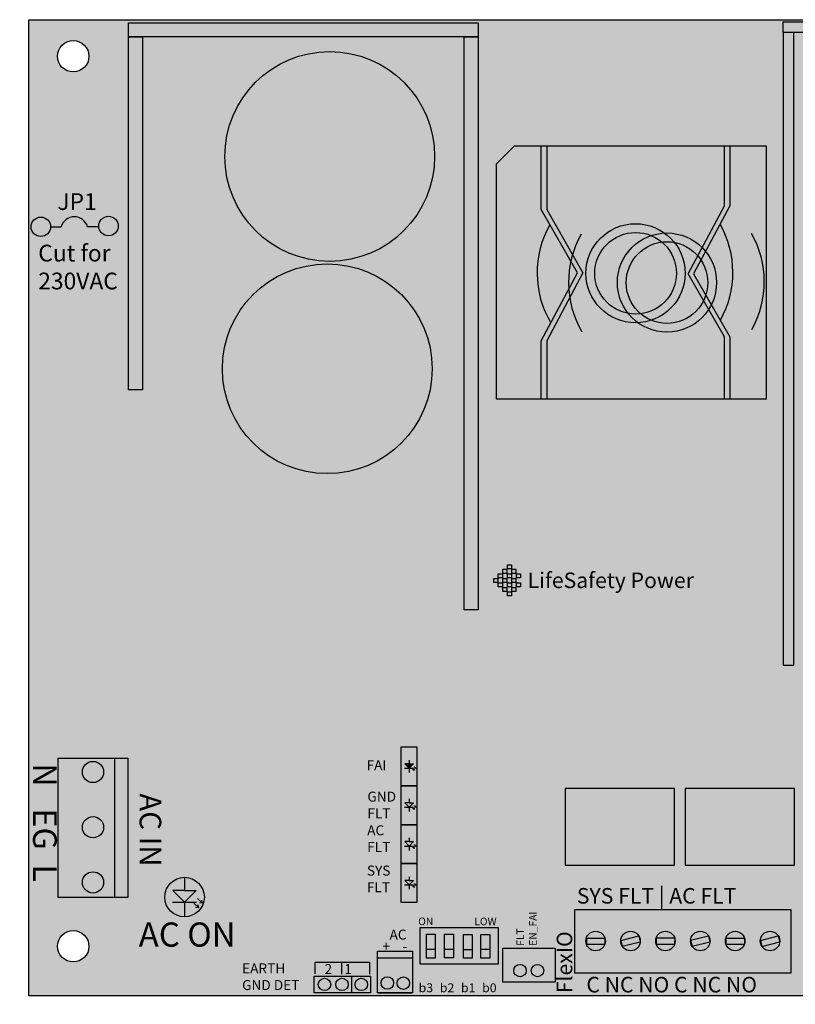
# Model space of a CAD drawing. Units: inches. Extents: x 24.56 to 32.87, y 8.76 to 14.3.
# Drawn here: x 24.56 to 28.93, y 8.76 to 14.3 of the extents above; entities that cross this region are included whole.
import ezdxf

# ---------------------------------------------------------------- set-up
doc = ezdxf.new("R2010")
doc.units = ezdxf.units.IN
doc.header["$MEASUREMENT"] = 0
doc.layers.add('LSP PCB', color=7, linetype='Continuous')
doc.styles.add('0', font='arialbd.ttf', dxfattribs={"height": 1})
doc.styles.add('9', font='arialbd.ttf', dxfattribs={"height": 1})
doc.styles.get("Standard").update_dxf_attribs({"font": 'arial.ttf'})

# ---------------------------------------------------------------- blocks, each defined once
blk = doc.blocks.new('FPO150G2')
at = {"true_color": 0x947c05}
h = blk.add_hatch(color=44, dxfattribs=at)
h.dxf.hatch_style = 1
h.paths.add_polyline_path([(29.1957, 9.7981, 1), (29.1259, 9.7981, 1)])
h.paths.add_polyline_path([(29.1957, 9.6981, 1), (29.1259, 9.6981, 1)])
h.paths.add_polyline_path([(29.1957, 9.5981, 1), (29.1259, 9.5981, 1)])
h.paths.add_polyline_path([(29.1957, 9.4981, 1), (29.1259, 9.4981, 1)])
h.paths.add_polyline_path([(29.1957, 9.3981, 1), (29.1259, 9.3981, 1)])
h.paths.add_polyline_path([(27.5141, 8.9455, 1), (27.4443, 8.9455, 1)])
h.paths.add_polyline_path([(27.4159, 8.9455, 1), (27.3461, 8.9455, 1)])
h.paths.add_polyline_path([(31.5326, 8.9314, 1), (31.4628, 8.9314, 1)])
h.paths.add_polyline_path([(31.3538, 8.9314, 1), (31.4236, 8.9314, 1)])
h.paths.add_polyline_path([(31.3254, 8.9314, 1), (31.2556, 8.9314, 1)])
h.paths.add_polyline_path([(26.6891, 8.8748, 1), (26.7589, 8.8748, 1)])
h.paths.add_polyline_path([(26.5991, 8.8758, 1), (26.6689, 8.8758, 1)])
h.paths.add_polyline_path([(26.4525, 8.8677, 1), (26.5223, 8.8677, 1)])
h.paths.add_polyline_path([(26.4133, 8.8677, 1), (26.3435, 8.8677, 1)])
h.paths.add_polyline_path([(26.3151, 8.8677, 1), (26.2453, 8.8677, 1)])
h.paths.add_polyline_path([(30.6168, 9.5347, 1), (30.5508, 9.5347, 1)])
h.paths.add_polyline_path([(28.9604, 9.3644), (29.0849, 9.3644), (29.0849, 9.4418), (28.9604, 9.4418)], flags=9)
h.paths.add_polyline_path([(28.924, 9.4595), (29.0959, 9.4595), (29.0959, 9.5369), (28.924, 9.5369)], flags=9)
h.paths.add_polyline_path([(28.9995, 9.5601), (29.0925, 9.5601), (29.0925, 9.6375), (28.9995, 9.6375)], flags=9)
h.paths.add_polyline_path([(28.9659, 9.6692), (29.0944, 9.6692), (29.0944, 9.7466), (28.9659, 9.7466)], flags=9)
h.paths.add_polyline_path([(28.9184, 9.7642), (29.1021, 9.7642), (29.1021, 9.8416), (28.9184, 9.8416)], flags=9)
h.paths.add_polyline_path([(29.0025, 11.0546), (31.5157, 11.0546), (31.5157, 11.9982), (29.0025, 11.9982)], flags=9)
h.paths.add_polyline_path([(30.832, 14.108), (30.901, 14.108), (30.901, 14.2844), (30.832, 14.2844)], flags=9)
h.paths.add_polyline_path([(30.942, 14.1061), (31.375, 14.1061), (31.375, 14.2992), (30.942, 14.2992)], flags=9)
h.paths.add_polyline_path([(30.8588, 13.7466), (30.8588, 14.1177), (30.5931, 14.1177), (30.5931, 13.7466)], flags=9)
h.paths.add_polyline_path([(30.8741, 13.2522), (30.8741, 13.6234), (30.6085, 13.6234), (30.6085, 13.2522)], flags=9)
h.paths.add_polyline_path([(32.7378, 12.3405), (32.7378, 12.9006), (32.5216, 12.9006), (32.5216, 12.3405)], flags=9)
h.paths.add_polyline_path([(32.8641, 11.0554), (32.8641, 11.3432), (32.5985, 11.3432), (32.5985, 11.0554)], flags=9)
h.paths.add_polyline_path([(32.8664, 10.5203), (32.8664, 11.0071), (32.6008, 11.0071), (32.6008, 10.5203)], flags=9)
h.paths.add_polyline_path([(32.4892, 11.7939), (32.4892, 12.1094), (32.273, 12.1094), (32.273, 11.7939)], flags=9)
h.paths.add_polyline_path([(32.8693, 11.3555), (32.8693, 11.8423), (32.6037, 11.8423), (32.6037, 11.3555)], flags=9)
h.paths.add_polyline_path([(32.5408, 9.5429), (32.5408, 9.9865), (32.3246, 9.9865), (32.3246, 9.5429)], flags=9)
h.paths.add_polyline_path([(32.4842, 10.0455), (32.4842, 10.361), (32.2681, 10.361), (32.2681, 10.0455)], flags=9)
h.paths.add_polyline_path([(32.1821, 9.7817), (32.1821, 10.1042), (31.82, 10.1042), (31.82, 9.7817)], flags=9)
h.paths.add_polyline_path([(30.9635, 9.3829), (31.2857, 9.3829), (31.2857, 9.5991), (30.9635, 9.5991)], flags=9)
h.paths.add_polyline_path([(31.2343, 9.0356), (31.5513, 9.0356), (31.5513, 9.1436), (31.2343, 9.1436)], flags=9)
h.paths.add_polyline_path([(31.3499, 8.7934), (31.4819, 8.7934), (31.4819, 8.8901), (31.3499, 8.8901)], flags=9)
h.paths.add_polyline_path([(31.2703, 8.9505), (31.5083, 8.9505), (31.5083, 9.0896), (31.2703, 9.0896)], flags=9)
h.paths.add_polyline_path([(31.8637, 8.9862), (31.9927, 8.9862), (31.9927, 9.0828), (31.8637, 9.0828)], flags=9)
h.paths.add_polyline_path([(32.2966, 8.9876), (32.4256, 8.9876), (32.4256, 9.0843), (32.2966, 9.0843)], flags=9)
h.paths.add_polyline_path([(32.5326, 9.186), (32.6251, 9.186), (32.6251, 9.2826), (32.5326, 9.2826)], flags=9)
h.paths.add_polyline_path([(32.3734, 9.2441), (32.4659, 9.2441), (32.4659, 9.3408), (32.3734, 9.3408)], flags=9)
h.paths.add_polyline_path([(31.9334, 9.2369), (32.0259, 9.2369), (32.0259, 9.3336), (31.9334, 9.3336)], flags=9)
h.paths.add_polyline_path([(31.5696, 9.3784), (32.2889, 9.3784), (32.2889, 9.7419), (31.5696, 9.7419)], flags=9)
h.paths.add_polyline_path([(32.1782, 8.7557), (32.3578, 8.7557), (32.3578, 8.9719), (32.1782, 8.9719)], flags=9)
h.paths.add_polyline_path([(31.6924, 8.7566), (31.912, 8.7566), (31.912, 8.9728), (31.6924, 8.9728)], flags=9)
h.paths.add_polyline_path([(32.8644, 8.881), (32.8644, 9.2772), (32.6483, 9.2772), (32.6483, 8.881)], flags=9)
h.paths.add_polyline_path([(32.1242, 9.0399), (32.3584, 9.0399), (32.3584, 9.256), (32.1242, 9.256)], flags=9)
h.paths.add_polyline_path([(31.6373, 9.0368), (32.0335, 9.0368), (32.0335, 9.253), (31.6373, 9.253)], flags=9)
h.paths.add_polyline_path([(30.438, 9.3788), (30.5974, 9.3788), (30.5974, 9.5178), (30.438, 9.5178)], flags=9)
h.paths.add_polyline_path([(30.2939, 9.3811), (30.4532, 9.3811), (30.4532, 9.5201), (30.2939, 9.5201)], flags=9)
h.paths.add_polyline_path([(30.4882, 9.5598), (30.6781, 9.5598), (30.6781, 9.6989), (30.4882, 9.6989)], flags=9)
h.paths.add_polyline_path([(30.2952, 9.5604), (30.494, 9.5604), (30.494, 9.6995), (30.2952, 9.6995)], flags=9)
h.paths.add_polyline_path([(27.5037, 9.0699), (27.5037, 9.3229), (27.3274, 9.3229), (27.3274, 9.0699)], flags=9)
h.paths.add_polyline_path([(27.1082, 9.171), (27.2784, 9.171), (27.2784, 9.2763), (27.1082, 9.2763)], flags=9)
h.paths.add_polyline_path([(26.7941, 9.1718), (26.9146, 9.1718), (26.9146, 9.2771), (26.7941, 9.2771)], flags=9)
h.paths.add_polyline_path([(26.632, 9.0808), (26.7825, 9.0808), (26.7825, 9.2199), (26.632, 9.2199)], flags=9)
h.paths.add_polyline_path([(26.5873, 9.0159), (26.7574, 9.0159), (26.7574, 9.155), (26.5873, 9.155)], flags=9)
h.paths.add_polyline_path([(26.2643, 8.8868), (26.5023, 8.8868), (26.5023, 9.0259), (26.2643, 9.0259)], flags=9)
h.paths.add_polyline_path([(25.7963, 8.7967), (26.2199, 8.7967), (26.2199, 9.0306), (25.7963, 9.0306)], flags=9)
h.paths.add_polyline_path([(27.6747, 9.2618), (28.8802, 9.2618), (28.8802, 9.478), (27.6747, 9.478)], flags=9)
h.paths.add_polyline_path([(27.7361, 8.787), (27.7361, 9.2656), (27.52, 9.2656), (27.52, 8.787)], flags=9)
h.paths.add_polyline_path([(27.7267, 8.7615), (28.9658, 8.7615), (28.9658, 8.9777), (27.7267, 8.9777)], flags=9)
h.paths.add_polyline_path([(29.4992, 8.7665), (30.6828, 8.7665), (30.6828, 8.9827), (29.4992, 8.9827)], flags=9)
h.paths.add_polyline_path([(29.4183, 9.2894), (29.8899, 9.2894), (29.8899, 9.6514), (29.4183, 9.6514)], flags=9)
h.paths.add_polyline_path([(27.3928, 11.0387), (28.5809, 11.0387), (28.5809, 11.2549), (27.3928, 11.2549)], flags=9)
h.paths.add_polyline_path([(26.4989, 9.3475), (26.705, 9.3475), (26.705, 9.5805), (26.4989, 9.5805)], flags=9)
h.paths.add_polyline_path([(26.5005, 9.5742), (26.6904, 9.5742), (26.6904, 9.8072), (26.5005, 9.8072)], flags=9)
h.paths.add_polyline_path([(26.4973, 10.0358), (26.6697, 10.0358), (26.6697, 10.1749), (26.4973, 10.1749)], flags=9)
h.paths.add_polyline_path([(26.5017, 9.7639), (26.7243, 9.7639), (26.7243, 9.9969), (26.5017, 9.9969)], flags=9)
h.paths.add_polyline_path([(25.1708, 9.9744), (25.1708, 9.4513), (25.4213, 9.4513), (25.4213, 9.9744)], flags=9)
h.paths.add_polyline_path([(25.2001, 9.0037), (25.8814, 9.0037), (25.8814, 9.2844), (25.2001, 9.2844)], flags=9)
h.paths.add_polyline_path([(24.5639, 10.1607), (24.5639, 9.3159), (24.8393, 9.3159), (24.8393, 10.1607)], flags=9)
h.paths.add_polyline_path([(24.6385, 12.7274), (25.1865, 12.7274), (25.1865, 13.0805), (24.6385, 13.0805)], flags=9)
h.paths.add_polyline_path([(24.7502, 13.1776), (25.0318, 13.1776), (25.0318, 13.3719), (24.7502, 13.3719)], flags=9)
h.paths.add_polyline_path([(26.7974, 8.8103), (26.902, 8.8103), (26.902, 8.8868), (26.7974, 8.8868)], flags=9)
h.paths.add_polyline_path([(26.9166, 8.8104), (27.0211, 8.8104), (27.0211, 8.8867), (26.9166, 8.8867)], flags=9)
h.paths.add_polyline_path([(27.0357, 8.8104), (27.1402, 8.8104), (27.1402, 8.8867), (27.0357, 8.8867)], flags=9)
h.paths.add_polyline_path([(27.1548, 8.8104), (27.2593, 8.8104), (27.2593, 8.8868), (27.1548, 8.8868)], flags=9)
h = blk.add_hatch(color=1)
h.dxf.hatch_style = 1
h.paths.add_polyline_path([(24.6174, 14.301), (24.6174, 8.805), (32.8615, 8.805), (32.8615, 14.301)])
h.paths.add_polyline_path([(29.0289, 14.0834, -1), (29.2059, 14.0834, -1)], flags=16)
h.paths.add_polyline_path([(24.7793, 14.0957, -1), (24.9563, 14.0957, -1)], flags=16)
h.paths.add_polyline_path([(29.2063, 9.0834, -1), (29.0293, 9.0834, -1)], flags=16)
h.paths.add_polyline_path([(24.9563, 9.0834, -1), (24.7793, 9.0834, -1)], flags=16)
h.paths.add_polyline_path([(32.5293, 14.0956, -1), (32.7063, 14.0956, -1)], flags=16)
h.paths.add_polyline_path([(32.7063, 9.0834, -1), (32.5293, 9.0834, -1)], flags=16)
at = {"true_color": 0x000000}
h = blk.add_hatch(color=18, dxfattribs=at)
h.dxf.hatch_style = 1
h.paths.add_polyline_path([(27.1452, 14.2838), (25.1767, 14.2838), (25.1767, 14.2051), (25.2554, 14.2051), (27.1452, 14.2051)])
h.paths.add_polyline_path([(25.2554, 14.2051), (25.1767, 14.2051), (25.1767, 12.2168), (25.2554, 12.2168)])
h.paths.add_polyline_path([(27.1452, 14.2051), (27.0665, 14.2051), (27.0665, 10.9767), (27.1452, 10.9767)])
h.paths.add_polyline_path([(28.9216, 14.2289), (28.8627, 14.2289), (28.8627, 10.6665), (28.9216, 10.6665)])
h.paths.add_polyline_path([(30.6344, 14.2885), (28.8627, 14.2885), (28.8627, 14.2295), (30.6344, 14.2295)])
h.paths.add_polyline_path([(31.363, 14.1175), (30.8333, 14.1175), (30.8333, 13.215), (31.363, 13.215)])
h.paths.add_polyline_path([(31.2673, 13.9549), (31.2673, 13.6975), (31.2673, 13.4402), (30.9344, 13.4402), (30.9344, 13.9549)], flags=16)
at = {"true_color": 0xf4f98a}
h = blk.add_hatch(color=51, dxfattribs=at)
h.dxf.hatch_style = 1
h.paths.add_polyline_path([(28.5317, 13.2536), (28.5317, 13.5901), (27.5311, 13.5901), (27.5311, 13.2314), (27.7352, 12.8751), (27.5311, 12.4921), (27.5311, 12.1645), (28.5317, 12.1645), (28.5317, 12.5142), (28.3276, 12.8706)], flags=16)
h.paths.add_polyline_path([(28.3106, 12.8729, -1), (27.7521, 12.8729, -1)], flags=0)
h.paths.add_polyline_path([(28.2611, 12.8729, -1), (27.8016, 12.8729, -1)], flags=0)
h.paths.add_polyline_path([(28.7663, 13.5901), (28.5317, 13.5901), (28.5317, 13.2536), (28.3276, 12.8706), (28.5317, 12.5142), (28.5317, 12.1645), (28.5626, 12.1645), (28.5626, 12.5142), (28.3585, 12.8706), (28.5073, 13.1498, -0.262782), (28.5089, 12.608), (28.5626, 12.5142), (28.5626, 12.1645), (28.7663, 12.1645)], flags=17)
h.paths.add_polyline_path([(27.5001, 13.5901), (27.3496, 13.5901), (27.2478, 13.4883), (27.2478, 12.1645), (28.7663, 12.1645), (28.7663, 13.5901), (27.5001, 13.5901), (27.5001, 13.2314), (27.7042, 12.8751), (27.5545, 12.5942, -0.271055), (27.5489, 13.1463), (27.5001, 13.2314)])
h = blk.add_hatch(color=51, dxfattribs=at)
h.dxf.hatch_style = 1
h.paths.add_polyline_path([(28.5317, 13.5901), (27.5311, 13.5901), (27.5311, 13.2314), (27.7352, 12.8751), (27.5311, 12.4921), (27.5311, 12.1645), (28.5317, 12.1645), (28.5317, 12.5142), (28.3276, 12.8706), (28.5317, 13.2536)])
h.paths.add_polyline_path([(28.3106, 12.8729, -1), (27.7521, 12.8729, -1)], flags=16)
h.paths.add_polyline_path([(28.2611, 12.8729, -1), (27.8016, 12.8729, -1)], flags=0)
h.paths.add_polyline_path([(28.7663, 13.5901), (28.5317, 13.5901), (28.5317, 13.2536), (28.3276, 12.8706), (28.5317, 12.5142), (28.5317, 12.1645), (28.5626, 12.1645), (28.5626, 12.5142), (28.3585, 12.8706), (28.5073, 13.1498, -0.262782), (28.5089, 12.608), (28.5626, 12.5142), (28.5626, 12.1645), (28.7663, 12.1645)])
at = {"true_color": 0x000000}
h = blk.add_hatch(color=18, dxfattribs=at)
h.dxf.hatch_style = 1
h.paths.add_polyline_path([(25.1187, 13.1387, 1), (25.009, 13.1387, 1)])
h.paths.add_polyline_path([(24.7378, 13.1347, 1), (24.628, 13.1347, 1)])
h.paths.add_polyline_path([(32.0318, 10.5751), (32.6523, 10.5751), (32.6523, 11.7985), (32.0318, 11.7985)])
h.paths.add_polyline_path([(32.1352, 10.9592), (32.5593, 10.9592), (32.5593, 10.5979), (32.1352, 10.5979)], flags=0)
h.paths.add_polyline_path([(32.4151, 10.7938, -1), (32.2676, 10.7938, -1)], flags=0)
h.paths.add_polyline_path([(32.1352, 10.9985), (32.1352, 11.3598), (32.5593, 11.3598), (32.5593, 10.9985)], flags=16)
h.paths.add_polyline_path([(32.27, 11.179, -1), (32.4175, 11.179, -1)], flags=0)
h.paths.add_polyline_path([(32.1378, 11.3979), (32.1378, 11.7593), (32.562, 11.7593), (32.562, 11.3979)], flags=16)
h.paths.add_polyline_path([(32.27, 11.5831, -1), (32.4175, 11.5831, -1)], flags=0)
h.paths.add_polyline_path([(32.1352, 10.5979), (32.5593, 10.5979), (32.5593, 10.9592), (32.1352, 10.9592)], flags=16)
h.paths.add_polyline_path([(32.1352, 10.9985), (32.5593, 10.9985), (32.5593, 11.3598), (32.1352, 11.3598)], flags=16)
h.paths.add_polyline_path([(32.1378, 11.3979), (32.562, 11.3979), (32.562, 11.7593), (32.1378, 11.7593)], flags=16)
at = {"true_color": 0xffffff}
h = blk.add_hatch(color=7, dxfattribs=at)
h.dxf.hatch_style = 1
h.paths.add_polyline_path([(25.1187, 13.1387, 1), (25.009, 13.1387, 1)])
h.paths.add_polyline_path([(24.7378, 13.1347, 1), (24.628, 13.1347, 1)])
at = {"true_color": 0x000000}
h = blk.add_hatch(color=18, dxfattribs=at)
h.dxf.hatch_style = 1
h.paths.add_polyline_path([(27.7042, 12.8751), (27.5489, 13.1463, 0.271055), (27.5545, 12.5942)])
h.paths.add_polyline_path([(28.3106, 12.8729, 1), (27.7521, 12.8729, 1)])
h.paths.add_polyline_path([(28.2611, 12.8729, -1), (27.8016, 12.8729, -1)], flags=0)
h.paths.add_polyline_path([(28.2611, 12.8729, 1), (27.8016, 12.8729, 1)], flags=16)
h.paths.add_polyline_path([(28.5073, 13.1498), (28.3585, 12.8706), (28.5089, 12.608, 0.262782)])
h = blk.add_hatch(color=2)
h.dxf.hatch_style = 1
h.paths.add_polyline_path([(27.5545, 12.5942), (27.7042, 12.8751), (27.5489, 13.1463, 0.271055)])
h = blk.add_hatch(color=2)
h.dxf.hatch_style = 1
h.paths.add_polyline_path([(27.7521, 12.8729, 1), (28.3106, 12.8729, 1)])
h.paths.add_polyline_path([(28.2611, 12.8729, -1), (27.8016, 12.8729, -1)], flags=16)
h.paths.add_polyline_path([(28.5073, 13.1498), (28.3585, 12.8706), (28.5089, 12.608, 0.262782)])
h = blk.add_hatch(color=18, dxfattribs=at)
h.dxf.hatch_style = 1
h.paths.add_polyline_path([(28.3585, 12.8706), (28.5089, 12.608, 0.262782), (28.5073, 13.1498)])
h.paths.add_polyline_path([(28.3106, 12.8729, 1), (27.7521, 12.8729, 1)])
h.paths.add_polyline_path([(27.8016, 12.8729, -1), (28.2611, 12.8729, -1)], flags=16)
h = blk.add_hatch(color=18, dxfattribs=at)
h.dxf.hatch_style = 1
h.paths.add_polyline_path([(28.3585, 12.8706), (28.5089, 12.608, 0.262782), (28.5073, 13.1498)])
h = blk.add_hatch(color=18, dxfattribs=at)
h.dxf.hatch_style = 1
h.paths.add_polyline_path([(27.8016, 12.8729, 1), (28.2611, 12.8729, 1)])
at = {"true_color": 0x991b1e}
h = blk.add_hatch(color=244, dxfattribs=at)
h.dxf.hatch_style = 1
h.paths.add_polyline_path([(26.8005, 10.2064), (26.7114, 10.2064), (26.7114, 9.9869), (26.8005, 9.9869)])
h.paths.add_polyline_path([(26.7565, 10.1108), (26.7814, 10.1108), (26.7565, 10.0862), (26.7318, 10.1108)], flags=16)
h.paths.add_polyline_path([(26.7565, 10.1108), (26.7318, 10.1108), (26.7564, 10.0863), (26.7566, 10.0863), (26.7814, 10.1108)], flags=0)
at = {"true_color": 0xffffff}
h = blk.add_hatch(color=7, dxfattribs=at)
h.dxf.hatch_style = 1
h.paths.add_polyline_path([(24.7803, 9.3573), (25.0984, 9.3573), (25.0984, 10.1428), (24.7803, 10.1428)])
h.paths.add_polyline_path([(25.0365, 9.4421, -1), (24.9168, 9.4421, -1)], flags=16)
h.paths.add_polyline_path([(24.9168, 9.7532, -1), (25.0365, 9.7532, -1)], flags=16)
h.paths.add_polyline_path([(24.9168, 10.0642, -1), (25.0365, 10.0642, -1)], flags=16)
h.paths.add_polyline_path([(25.1731, 10.1428), (25.0984, 10.1428), (25.0984, 9.3573), (25.1731, 9.3573)])
h = blk.add_hatch(color=7, dxfattribs=at)
h.dxf.hatch_style = 1
h.paths.add_polyline_path([(24.9168, 10.0642, 1), (25.0365, 10.0642, 1)])
h.paths.add_polyline_path([(25.0365, 9.7532, 1), (24.9168, 9.7532, 1)])
h.paths.add_polyline_path([(25.0365, 9.4421, 1), (24.9168, 9.4421, 1)])
at = {"true_color": 0x947c05}
h = blk.add_hatch(color=44, dxfattribs=at)
h.dxf.hatch_style = 1
h.paths.add_polyline_path([(25.0365, 9.4421, 1), (24.9168, 9.4421, 1)])
h.paths.add_polyline_path([(25.0365, 9.7532, 1), (24.9168, 9.7532, 1)])
h.paths.add_polyline_path([(24.9168, 10.0642, 1), (25.0365, 10.0642, 1)])
at = {"true_color": 0x991b1e}
h = blk.add_hatch(color=244, dxfattribs=at)
h.dxf.hatch_style = 1
h.paths.add_polyline_path([(26.7565, 10.1108), (26.7318, 10.1108), (26.7564, 10.0863), (26.7566, 10.0863), (26.7814, 10.1108)])
h = blk.add_hatch(color=2)
h.dxf.hatch_style = 1
h.paths.add_polyline_path([(26.7114, 9.7674), (26.8005, 9.7674), (26.8005, 9.9869), (26.7114, 9.9869)])
h.paths.add_polyline_path([(26.7565, 9.8913), (26.7814, 9.8913), (26.7565, 9.8667), (26.7318, 9.8913)], flags=16)
h.paths.add_polyline_path([(26.8005, 9.7674), (26.7114, 9.7674), (26.7114, 9.5479), (26.8005, 9.5479)])
h.paths.add_polyline_path([(26.7565, 9.6719), (26.7814, 9.6719), (26.7565, 9.6472), (26.7318, 9.6719)], flags=16)
h.paths.add_polyline_path([(26.7114, 9.5479), (26.7114, 9.3285), (26.8005, 9.3285), (26.8005, 9.5479)])
h.paths.add_polyline_path([(26.7565, 9.4524), (26.7814, 9.4524), (26.7565, 9.4277), (26.7318, 9.4524)], flags=16)
at = {"true_color": 0x000000}
h = blk.add_hatch(color=18, dxfattribs=at)
h.dxf.hatch_style = 1
h.paths.add_polyline_path([(27.6353, 9.9714), (27.6353, 9.5398), (28.2513, 9.5398), (28.2513, 9.9714)])
h.paths.add_polyline_path([(28.3102, 9.9714), (28.3102, 9.5398), (28.9262, 9.5398), (28.9262, 9.9714)])
h = blk.add_hatch(color=2)
h.dxf.hatch_style = 1
h.paths.add_polyline_path([(26.7814, 9.4524), (26.7565, 9.4524), (26.7318, 9.4524), (26.7564, 9.4278), (26.7566, 9.4278)])
h.paths.add_polyline_path([(26.7814, 9.6719), (26.7565, 9.6719), (26.7318, 9.6719), (26.7564, 9.6473), (26.7566, 9.6473)])
h.paths.add_polyline_path([(26.7564, 9.8668), (26.7566, 9.8668), (26.7814, 9.8913), (26.7565, 9.8913), (26.7318, 9.8913)])
at = {"true_color": 0x947c05}
h = blk.add_hatch(color=44, dxfattribs=at)
h.dxf.hatch_style = 1
h.paths.add_polyline_path([(26.5223, 8.8677, 1), (26.4525, 8.8677, 1)])
h.paths.add_polyline_path([(26.3435, 8.8677, 1), (26.4133, 8.8677, 1)])
h.paths.add_polyline_path([(26.2453, 8.8677, 1), (26.3151, 8.8677, 1)])
h.paths.add_polyline_path([(30.6168, 9.5347, 1), (30.5508, 9.5347, 1)])
h.paths.add_polyline_path([(30.524, 9.5347, 1), (30.4581, 9.5347, 1)])
h.paths.add_polyline_path([(30.3464, 9.5358, 1), (30.4123, 9.5358, 1)])
h.paths.add_polyline_path([(31.5326, 8.9314, 1), (31.4628, 8.9314, 1)])
h.paths.add_polyline_path([(31.4236, 8.9314, 1), (31.3538, 8.9314, 1)])
h.paths.add_polyline_path([(31.2556, 8.9314, 1), (31.3254, 8.9314, 1)])
h = blk.add_hatch(color=3)
h.dxf.hatch_style = 1
h.paths.add_polyline_path([(25.492, 9.3967), (25.492, 9.4711, 0.414214), (25.3805, 9.3596, 0.414214), (25.492, 9.2481), (25.492, 9.3309), (25.4261, 9.3967)])
h.paths.add_polyline_path([(25.5583, 9.3967), (25.492, 9.3309), (25.492, 9.2481, 0.414214), (25.6035, 9.3596, 0.414214), (25.492, 9.4711), (25.492, 9.3967)])
h.paths.add_polyline_path([(25.5583, 9.3967), (25.492, 9.3967), (25.4261, 9.3967), (25.4918, 9.3311), (25.4923, 9.3311)])
h = blk.add_hatch(color=250)
h.dxf.hatch_style = 1
h.paths.add_polyline_path([(28.9063, 8.9315), (28.9063, 9.2889), (27.6888, 9.2889), (27.6888, 8.9315)])
h.paths.add_polyline_path([(28.0578, 9.1069), (28.0577, 9.1076), (27.9571, 9.0824, 0.711736)], flags=0)
h.paths.add_polyline_path([(27.9483, 9.1121, -1), (28.0581, 9.1121, -1)], flags=16)
h.paths.add_polyline_path([(27.7516, 9.1121, -1), (27.8613, 9.1121, -1)], flags=16)
h.paths.add_polyline_path([(27.8584, 9.0945), (27.7545, 9.0947), (27.7543, 9.1291), (27.8587, 9.1291)], flags=0)
h.paths.add_polyline_path([(28.1447, 9.1121, -0.077114), (28.1473, 9.1288), (28.1472, 9.1296), (28.1475, 9.1296, -0.720087), (28.2516, 9.1295), (28.2516, 9.1295), (28.2516, 9.1295, -0.080532), (28.2544, 9.1121, -1)], flags=16)
h.paths.add_polyline_path([(28.1447, 9.1121, -1), (28.2544, 9.1121, -1)], flags=0)
h.paths.add_polyline_path([(28.4505, 9.1066), (28.4501, 9.1083), (28.3493, 9.0831, 0.714818)], flags=0)
h.paths.add_polyline_path([(28.341, 9.1121, -1), (28.4507, 9.1121, -1)], flags=16)
h.paths.add_polyline_path([(28.5375, 9.1121, -0.074652), (28.5399, 9.1282), (28.5399, 9.1289), (28.5401, 9.1289, -0.855641), (28.6472, 9.1121, -0.847691), (28.5404, 9.0944), (28.54, 9.0944), (28.54, 9.0956, -0.076922)], flags=0)
h.paths.add_polyline_path([(28.5375, 9.1121, -1), (28.6472, 9.1121, -1)], flags=16)
h.paths.add_polyline_path([(28.7338, 9.1157), (28.7339, 9.115), (28.8354, 9.1406, 0.733676)], flags=0)
h.paths.add_polyline_path([(28.7336, 9.1121, -1), (28.8434, 9.1121, -1)], flags=16)
h.paths.add_polyline_path([(27.8584, 9.0945), (27.8587, 9.1291), (27.7543, 9.1291), (27.7545, 9.0947)], flags=0)
h.paths.add_polyline_path([(27.7516, 9.1121, 1), (27.8613, 9.1121, 1)], flags=0)
h.paths.add_polyline_path([(28.2516, 9.0949, 0.08013), (28.2544, 9.1121, 0.856814), (28.1473, 9.1288), (28.1474, 9.0951)], flags=0)
h.paths.add_polyline_path([(28.3412, 9.1166, 0.990216), (28.4505, 9.1066), (28.4418, 9.1419)], flags=0)
h.paths.add_polyline_path([(28.6446, 9.1288, 0.729794), (28.5401, 9.1289)], flags=0)
at = {"true_color": 0x000000}
h = blk.add_hatch(color=18, dxfattribs=at)
h.dxf.hatch_style = 1
h.paths.add_polyline_path([(28.8354, 9.1406, 0.733676), (28.7338, 9.1157), (28.7339, 9.115)], flags=0)
h.paths.add_polyline_path([(28.9063, 9.2889), (27.6888, 9.2889), (27.6888, 8.9315), (28.9063, 8.9315)])
h.paths.add_polyline_path([(28.7429, 9.0817, 0.704915), (28.8431, 9.1068)], flags=0)
h.paths.add_polyline_path([(28.8434, 9.1121, 1), (28.7336, 9.1121, 1)], flags=16)
h.paths.add_polyline_path([(28.5404, 9.0944), (28.54, 9.0944), (28.54, 9.0956, -0.076922), (28.5375, 9.1121, -0.074652), (28.5399, 9.1282), (28.5399, 9.1289), (28.5401, 9.1289, -0.855641), (28.6472, 9.1121, -0.847691)], flags=0)
h.paths.add_polyline_path([(28.5375, 9.1121, -1), (28.6472, 9.1121, -1)], flags=16)
h.paths.add_polyline_path([(28.4505, 9.1066), (28.4501, 9.1083), (28.3493, 9.0831, 0.714818)], flags=0)
h.paths.add_polyline_path([(28.341, 9.1121, -1), (28.4507, 9.1121, -1)], flags=16)
h.paths.add_polyline_path([(28.1447, 9.1121, -0.077114), (28.1473, 9.1288), (28.1472, 9.1296), (28.1475, 9.1296, -0.720087), (28.2516, 9.1295), (28.2516, 9.1295), (28.2516, 9.1295, -0.080532), (28.2544, 9.1121, -1)], flags=16)
h.paths.add_polyline_path([(28.1447, 9.1121, -1), (28.2544, 9.1121, -1)], flags=0)
h.paths.add_polyline_path([(28.0578, 9.1069), (28.0577, 9.1076), (27.9571, 9.0824, 0.711736)], flags=0)
h.paths.add_polyline_path([(27.9483, 9.1121, -1), (28.0581, 9.1121, -1)], flags=16)
h.paths.add_polyline_path([(27.7516, 9.1121, -1), (27.8613, 9.1121, -1)], flags=16)
h.paths.add_polyline_path([(27.8584, 9.0945), (27.7545, 9.0947), (27.7543, 9.1291), (27.8587, 9.1291)], flags=0)
h = blk.add_hatch(color=18, dxfattribs=at)
h.dxf.hatch_style = 1
h.paths.add_polyline_path([(26.818, 9.1892), (26.818, 8.981), (27.2579, 8.981), (27.2579, 9.1892)])
h.paths.add_polyline_path([(27.0058, 9.1507), (27.0058, 9.017), (26.9559, 9.017), (26.9559, 9.1507)], flags=16)
h.paths.add_polyline_path([(27.062, 9.1488), (27.1119, 9.1488), (27.1119, 9.0151), (27.062, 9.0151)], flags=16)
h.paths.add_polyline_path([(26.9037, 9.1501), (26.9037, 9.0164), (26.8538, 9.0164), (26.8538, 9.1501)], flags=16)
h.paths.add_polyline_path([(27.1602, 9.1494), (27.21, 9.1494), (27.21, 9.0158), (27.1602, 9.0158)], flags=16)
h.paths.add_polyline_path([(26.9037, 9.1501), (26.8538, 9.1501), (26.8538, 9.0663), (26.9037, 9.0663)], flags=0)
h.paths.add_polyline_path([(26.9559, 9.0669), (27.0058, 9.0669), (27.0058, 9.1507), (26.9559, 9.1507)], flags=0)
h = blk.add_hatch(color=18, dxfattribs=at)
h.dxf.hatch_style = 1
h.paths.add_polyline_path([(26.9037, 9.1501), (26.8538, 9.1501), (26.8538, 9.0663), (26.9037, 9.0663)])
h.paths.add_polyline_path([(26.9559, 9.0669), (27.0058, 9.0669), (27.0058, 9.1507), (26.9559, 9.1507)])
h.paths.add_polyline_path([(27.1119, 9.1488), (27.062, 9.1488), (27.062, 9.065), (27.1119, 9.065)])
h.paths.add_polyline_path([(27.21, 9.1494), (27.1602, 9.1494), (27.1602, 9.0656), (27.21, 9.0656)])
at = {"true_color": 0xc7c8ca}
h = blk.add_hatch(color=9, dxfattribs=at)
h.dxf.hatch_style = 1
h.paths.add_polyline_path([(27.8587, 9.1291, 0.726208), (27.7543, 9.1291)])
h.paths.add_polyline_path([(28.1475, 9.1296), (28.2516, 9.1295, 0.720087)], flags=16)
h.paths.add_polyline_path([(28.2516, 9.0949, 0.08013), (28.2544, 9.1121, 0.856814), (28.1473, 9.1288), (28.1474, 9.0951)], flags=17)
h.paths.add_polyline_path([(28.2544, 9.1121, 1), (28.1447, 9.1121, 1)])
h = blk.add_hatch(color=9, dxfattribs=at)
h.dxf.hatch_style = 1
h.paths.add_polyline_path([(27.8584, 9.0945), (27.7545, 9.0947, 0.71748)])
h.paths.add_polyline_path([(27.8587, 9.1291), (27.7543, 9.1291), (27.7545, 9.0947), (27.8584, 9.0945)])
h.paths.add_polyline_path([(28.4419, 9.142, 0.71621), (28.3412, 9.1166)])
h.paths.add_polyline_path([(28.3412, 9.1166, 0.020267), (28.341, 9.1121, 1), (28.4507, 9.1121, 0.144606), (28.4419, 9.142)])
h.paths.add_polyline_path([(28.5401, 9.1289), (28.6446, 9.1288, 0.729794)])
h.paths.add_polyline_path([(28.6442, 9.1288), (28.5401, 9.1289, 0.077795), (28.5375, 9.1121, 0.841257), (28.644, 9.0936)])
h = blk.add_hatch(color=9, dxfattribs=at)
h.dxf.hatch_style = 1
h.paths.add_polyline_path([(27.9485, 9.1158, 0.986176), (28.0578, 9.1069), (28.0494, 9.1412)], flags=17)
h.paths.add_polyline_path([(27.9483, 9.1121, 1), (28.0581, 9.1121, 1)])
h = blk.add_hatch(color=9, dxfattribs=at)
h.dxf.hatch_style = 1
h.paths.add_polyline_path([(28.7337, 9.115, 0.984362), (28.8432, 9.1076), (28.8351, 9.1405)])
h.paths.add_polyline_path([(28.7429, 9.0817, 0.704915), (28.8431, 9.1068)])
at = {"true_color": 0xf0f0f0}
h = blk.add_hatch(color=7, dxfattribs=at)
h.dxf.hatch_style = 1
h.paths.add_polyline_path([(27.5782, 9.0719), (27.2844, 9.0719), (27.2844, 8.881), (27.5782, 8.881)])
h.paths.add_polyline_path([(27.4159, 8.9455, -1), (27.3461, 8.9455, -1)], flags=0)
h.paths.add_polyline_path([(27.5141, 8.9455, -1), (27.4443, 8.9455, -1)], flags=16)
h.paths.add_polyline_path([(27.4159, 8.9455, 1), (27.3461, 8.9455, 1)], flags=16)
h.paths.add_polyline_path([(27.5141, 8.9455, 1), (27.4443, 8.9455, 1)], flags=0)
h.paths.add_polyline_path([(26.7753, 9.0555), (26.5791, 9.0555), (26.5791, 9.0183), (26.7753, 9.0183)])
h.paths.add_polyline_path([(26.7753, 9.0183), (26.5791, 9.0183), (26.5791, 9.0163), (26.5791, 8.8201), (26.7753, 8.8201)])
h.paths.add_polyline_path([(26.6689, 8.8758, -1), (26.5991, 8.8758, -1)], flags=16)
h.paths.add_polyline_path([(26.7589, 8.8748, -1), (26.6891, 8.8748, -1)], flags=16)
at = {"true_color": 0x939598}
h = blk.add_hatch(color=252, dxfattribs=at)
h.dxf.hatch_style = 1
h.paths.add_polyline_path([(26.6891, 8.8748, 1), (26.7589, 8.8748, 1)])
h.paths.add_polyline_path([(26.5991, 8.8758, 1), (26.6689, 8.8758, 1)])
h.paths.add_polyline_path([(27.3461, 8.9455, 1), (27.4159, 8.9455, 1)])
h.paths.add_polyline_path([(27.4443, 8.9455, 1), (27.5141, 8.9455, 1)])
at = {"true_color": 0x000000}
h = blk.add_hatch(color=18, dxfattribs=at)
h.dxf.hatch_style = 1
h.paths.add_polyline_path([(26.2211, 8.9143), (26.2211, 8.82), (26.4331, 8.82), (26.4331, 8.9143)])
h.paths.add_polyline_path([(26.3151, 8.8677, -1), (26.2453, 8.8677, -1)], flags=0)
h.paths.add_polyline_path([(26.4133, 8.8677, -1), (26.3435, 8.8677, -1)], flags=16)
h.paths.add_polyline_path([(26.5392, 8.82), (26.5392, 8.9143), (26.4331, 8.9143), (26.4331, 8.82)])
h.paths.add_polyline_path([(26.4525, 8.8677, -1), (26.5223, 8.8677, -1)], flags=0)
h.paths.add_polyline_path([(26.5223, 8.8677, 1), (26.4525, 8.8677, 1)], flags=16)
h.paths.add_polyline_path([(26.4133, 8.8677, 1), (26.3435, 8.8677, 1)], flags=0)
h.paths.add_polyline_path([(26.3151, 8.8677, 1), (26.2453, 8.8677, 1)], flags=16)
h = blk.add_hatch(color=250)
h.dxf.hatch_style = 1
h.paths.add_polyline_path([(26.3151, 8.8677, 1), (26.2453, 8.8677, 1)])
h.paths.add_polyline_path([(26.4133, 8.8677, 1), (26.3435, 8.8677, 1)])
h.paths.add_polyline_path([(26.4525, 8.8677, 1), (26.5223, 8.8677, 1)])
at = {"layer": 'LSP PCB'}
h = blk.add_hatch(color=7, dxfattribs=at)
h.set_gradient(color1=(255, 255, 255), color2=(199, 200, 202), tint=1)
h.paths.add_polyline_path([(26.9037, 9.0164), (26.9037, 9.0663), (26.8538, 9.0663), (26.8538, 9.0164)])
h.paths.add_polyline_path([(27.0058, 9.017), (27.0058, 9.0669), (26.9559, 9.0669), (26.9559, 9.017)])
h.paths.add_polyline_path([(27.1119, 9.0151), (27.1119, 9.065), (27.062, 9.065), (27.062, 9.0151)])
h.paths.add_polyline_path([(27.21, 9.0158), (27.21, 9.0656), (27.1602, 9.0656), (27.1602, 9.0158)])
at = {"color": 18, "true_color": 0x000000}
for points in [[(27.3496, 13.5901), (28.7663, 13.5901), (28.7663, 12.1645), (27.2478, 12.1645), (27.2478, 13.4883), (27.3496, 13.5901)], [(27.5001, 12.1689), (27.5001, 12.4921), (27.7042, 12.8751), (27.5001, 13.2314), (27.5001, 13.5901)], [(27.5311, 13.5901), (27.5311, 13.2314), (27.7352, 12.8751), (27.5311, 12.4921), (27.5311, 12.1645)], [(28.5317, 12.1645), (28.5317, 12.5142), (28.3276, 12.8706), (28.5317, 13.2536), (28.5317, 13.5901)], [(28.5626, 13.5857), (28.5626, 13.2536), (28.3585, 12.8706), (28.5626, 12.5142), (28.5626, 12.1645)]]:
    blk.add_lwpolyline(points, dxfattribs=at)
at = {"color": 255}
for radius in [0.2792, 0.2298]:
    blk.add_circle((28.0314, 12.8729), radius, dxfattribs=at)
at = {"color": 18, "true_color": 0x000000}
for radius in [0.2792, 0.2298]:
    blk.add_circle((28.2083, 12.8205), radius, dxfattribs=at)
at = {"color": 255}
for centre, radius, start, end in [((28.0235, 12.8751), 0.5467, 150.2583, 210.9218), ((28.0283, 12.8775), 0.551, 330.7249, 29.6186)]:
    blk.add_arc(centre, radius, start, end, dxfattribs=at)
at = {"color": 18, "true_color": 0x000000}
for centre, start, end in [((28.2049, 12.8216), 150.3814, 210.3814), ((28.2053, 12.8251), 330.7249, 29.6186)]:
    blk.add_arc(centre, 0.551, start, end, dxfattribs=at)
at = {"layer": 'LSP PCB', "color": 250}
for p, q in [((26.7864, 10.0741), (26.78, 10.0748)), ((26.7945, 10.0841), (26.7881, 10.0848)), ((26.7864, 9.8547), (26.78, 9.8553)), ((26.7945, 9.8647), (26.7881, 9.8653)), ((26.7864, 9.6352), (26.78, 9.6359)), ((26.7945, 9.6452), (26.7881, 9.6458)), ((26.7864, 9.4157), (26.78, 9.4164)), ((26.7945, 9.4257), (26.7881, 9.4264)), ((25.5934, 9.3254), (25.5762, 9.3272)), ((25.5718, 9.2988), (25.5546, 9.3006))]:
    blk.add_line(p, q, dxfattribs=at)
at = {"layer": 'LSP PCB', "color": 7}
for points in [[(24.6147, 14.3003), (32.8588, 14.3003), (32.8588, 8.8043), (24.6147, 8.8043)], [(27.6888, 9.2889), (28.9063, 9.2889), (28.9063, 8.9315), (27.6888, 8.9315)], [(26.818, 9.1892), (27.2579, 9.1892), (27.2579, 8.981), (26.818, 8.981)], [(26.8538, 9.1501), (26.9037, 9.1501), (26.9037, 9.0164), (26.8538, 9.0164)], [(26.9559, 9.1507), (27.0058, 9.1507), (27.0058, 9.017), (26.9559, 9.017)], [(27.062, 9.1488), (27.1119, 9.1488), (27.1119, 9.0151), (27.062, 9.0151)], [(27.1602, 9.1494), (27.21, 9.1494), (27.21, 9.0158), (27.1602, 9.0158)], [(26.5791, 9.0555), (26.7753, 9.0555), (26.7753, 8.8201), (26.5791, 8.8201)], [(26.8538, 9.0663), (26.9037, 9.0663), (26.9037, 9.0164), (26.8538, 9.0164)], [(26.9559, 9.0669), (27.0058, 9.0669), (27.0058, 9.017), (26.9559, 9.017)], [(27.062, 9.065), (27.1119, 9.065), (27.1119, 9.0151), (27.062, 9.0151)], [(27.1602, 9.0656), (27.21, 9.0656), (27.21, 9.0158), (27.1602, 9.0158)], [(27.2844, 9.0719), (27.5782, 9.0719), (27.5782, 8.881), (27.2844, 8.881)], [(26.2211, 8.9143), (26.5392, 8.9143), (26.5392, 8.82), (26.2211, 8.82)], [(26.4331, 8.9143), (26.5392, 8.9143), (26.5392, 8.82), (26.4331, 8.82)]]:
    blk.add_lwpolyline(points, close=True, dxfattribs=at)
at = {"layer": 'LSP PCB', "color": 250}
for points in [[(24.6147, 14.3003), (32.8588, 14.3003), (32.8588, 8.8043), (24.6147, 8.8043)], [(27.1452, 14.2051), (25.1767, 14.2051), (25.1767, 14.2838), (27.1452, 14.2838)], [(30.6344, 14.2295), (28.8627, 14.2295), (28.8627, 14.2885), (30.6344, 14.2885)], [(25.1767, 14.2051), (25.2554, 14.2051), (25.2554, 12.2168), (25.1767, 12.2168)], [(27.1452, 10.9767), (27.0665, 10.9767), (27.0665, 14.2051), (27.1452, 14.2051)], [(28.8627, 10.6665), (28.9216, 10.6665), (28.9216, 14.2289), (28.8627, 14.2289)], [(26.8005, 9.9869), (26.7114, 9.9869), (26.7114, 10.2064), (26.8005, 10.2064)], [(24.7803, 10.1428), (25.1731, 10.1428), (25.1731, 9.3573), (24.7803, 9.3573)], [(26.8005, 9.7674), (26.7114, 9.7674), (26.7114, 9.9869), (26.8005, 9.9869)], [(28.2513, 9.9714), (27.6353, 9.9714), (27.6353, 9.5398), (28.2513, 9.5398)], [(28.9262, 9.9714), (28.3102, 9.9714), (28.3102, 9.5398), (28.9262, 9.5398)], [(26.8005, 9.5479), (26.7114, 9.5479), (26.7114, 9.7674), (26.8005, 9.7674)], [(26.8005, 9.3285), (26.7114, 9.3285), (26.7114, 9.5479), (26.8005, 9.5479)]]:
    blk.add_lwpolyline(points, close=True, dxfattribs=at)
at = {"layer": 'LSP PCB', "color": 7}
for points in [[(24.7378, 13.1347), (24.7968, 13.1347)], [(25.0091, 13.1347), (24.9459, 13.1347)], [(26.2267, 8.9278), (26.2267, 8.993), (26.5327, 8.993), (26.5327, 8.9263)], [(26.3758, 8.993), (26.3758, 8.9263)], [(26.5791, 9.0183), (26.7753, 9.0183)]]:
    blk.add_lwpolyline(points, dxfattribs=at)
at = {"layer": 'LSP PCB', "color": 255}
for points in [[(27.2842, 11.2055), (27.3068, 11.2055), (27.3068, 11.1829), (27.2842, 11.1829)], [(27.3096, 11.231), (27.3323, 11.231), (27.3323, 11.2083), (27.3096, 11.2083)], [(27.3351, 11.2055), (27.3578, 11.2055), (27.3578, 11.1829), (27.3351, 11.1829)], [(27.2332, 11.1545), (27.2558, 11.1545), (27.2558, 11.1319), (27.2332, 11.1319)], [(27.2587, 11.18), (27.2813, 11.18), (27.2813, 11.1574), (27.2587, 11.1574)], [(27.2842, 11.1545), (27.3068, 11.1545), (27.3068, 11.1319), (27.2842, 11.1319)], [(27.3096, 11.18), (27.3323, 11.18), (27.3323, 11.1574), (27.3096, 11.1574)], [(27.3351, 11.1545), (27.3578, 11.1545), (27.3578, 11.1319), (27.3351, 11.1319)], [(27.3606, 11.18), (27.3832, 11.18), (27.3832, 11.1574), (27.3606, 11.1574)], [(27.2587, 11.1291), (27.2813, 11.1291), (27.2813, 11.1064), (27.2587, 11.1064)], [(27.2842, 11.1036), (27.3068, 11.1036), (27.3068, 11.0809), (27.2842, 11.0809)], [(27.3096, 11.1291), (27.3323, 11.1291), (27.3323, 11.1064), (27.3096, 11.1064)], [(27.3351, 11.1036), (27.3578, 11.1036), (27.3578, 11.0809), (27.3351, 11.0809)], [(27.3606, 11.1291), (27.3832, 11.1291), (27.3832, 11.1064), (27.3606, 11.1064)], [(27.3096, 11.0781), (27.3323, 11.0781), (27.3323, 11.0555), (27.3096, 11.0555)]]:
    blk.add_lwpolyline(points, close=True, dxfattribs=at)
at = {"layer": 'LSP PCB', "color": 250}
for points in [[(25.0984, 10.1428), (25.0984, 9.3573)], [(26.7565, 10.1108), (26.7318, 10.1108), (26.7565, 10.0862), (26.7565, 10.0617)], [(26.7565, 10.1315), (26.7565, 10.1108), (26.7814, 10.1108), (26.7565, 10.0862)], [(26.784, 10.094), (26.7945, 10.0841)], [(26.7313, 10.0863), (26.7815, 10.0863)], [(26.7759, 10.084), (26.7864, 10.0741)], [(26.7864, 10.0741), (26.7851, 10.0807)], [(26.7945, 10.0841), (26.7932, 10.0907)], [(26.7565, 9.8913), (26.7318, 9.8913), (26.7565, 9.8667), (26.7565, 9.8422)], [(26.7565, 9.9121), (26.7565, 9.8913), (26.7814, 9.8913), (26.7565, 9.8667)], [(26.784, 9.8745), (26.7945, 9.8647)], [(26.7945, 9.8647), (26.7932, 9.8712)], [(26.7313, 9.8668), (26.7815, 9.8668)], [(26.7759, 9.8646), (26.7864, 9.8547)], [(26.7864, 9.8547), (26.7851, 9.8613)], [(26.7565, 9.6719), (26.7318, 9.6719), (26.7565, 9.6472), (26.7565, 9.6228)], [(26.7565, 9.6926), (26.7565, 9.6719), (26.7814, 9.6719), (26.7565, 9.6472)], [(26.784, 9.6551), (26.7945, 9.6452)], [(26.7945, 9.6452), (26.7932, 9.6518)], [(26.7313, 9.6473), (26.7815, 9.6473)], [(26.7759, 9.6451), (26.7864, 9.6352)], [(26.7864, 9.6352), (26.7851, 9.6418)], [(25.492, 9.4711), (25.492, 9.3967), (25.5583, 9.3967), (25.492, 9.3309)], [(26.7313, 9.4278), (26.7815, 9.4278)], [(26.7565, 9.4524), (26.7318, 9.4524), (26.7565, 9.4277), (26.7565, 9.4033)], [(26.7565, 9.4731), (26.7565, 9.4524), (26.7814, 9.4524), (26.7565, 9.4277)], [(26.784, 9.4356), (26.7945, 9.4257)], [(26.7945, 9.4257), (26.7932, 9.4323)], [(25.492, 9.3967), (25.4261, 9.3967), (25.492, 9.3309), (25.492, 9.2481)], [(26.7759, 9.4256), (26.7864, 9.4157)], [(26.7864, 9.4157), (26.7851, 9.4223)], [(25.4247, 9.3311), (25.5586, 9.3311)], [(25.5438, 9.3252), (25.5718, 9.2988)], [(25.5653, 9.3519), (25.5934, 9.3254)], [(25.5718, 9.2988), (25.5683, 9.3164)], [(25.5934, 9.3254), (25.5899, 9.343)], [(27.7543, 9.1291), (27.7545, 9.0947), (27.8584, 9.0945)], [(27.7543, 9.1291), (27.8587, 9.1291), (27.8584, 9.0945)], [(27.9482, 9.1158), (28.0494, 9.1412), (28.0577, 9.1076)], [(27.9482, 9.1158), (27.9568, 9.0823), (28.0577, 9.1076)], [(28.1472, 9.1296), (28.1474, 9.0951), (28.2514, 9.0949)], [(28.1472, 9.1296), (28.2516, 9.1295), (28.2514, 9.0949)], [(28.3406, 9.1164), (28.4418, 9.1419), (28.4501, 9.1083)], [(28.3406, 9.1164), (28.3492, 9.083), (28.4501, 9.1083)], [(28.5399, 9.1289), (28.54, 9.0944), (28.644, 9.0942)], [(28.5399, 9.1289), (28.6442, 9.1288), (28.644, 9.0942)], [(28.7339, 9.115), (28.8351, 9.1405), (28.8434, 9.1069)], [(28.7339, 9.115), (28.7425, 9.0816), (28.8434, 9.1069)]]:
    blk.add_lwpolyline(points, dxfattribs=at)
at = {"layer": 'LSP PCB', "color": 7}
for points in [[(26.5791, 9.0163, 0.00797, 0.00797, 0), (26.5791, 9.0202, 0.00797, 0.00797, 0)], [(26.5791, 8.8201, 0.00797, 0.00797, 0), (26.7753, 8.8201, 0.00797, 0.00797, 0)]]:
    blk.add_lwpolyline(points, format="xyseb", dxfattribs=at)
for centre, radius in [((24.8651, 14.095), 0.0885), ((24.6829, 13.1347), 0.0549), ((25.0639, 13.1387), 0.0549), ((24.8651, 9.0828), 0.0885), ((27.8065, 9.1121), 0.0549), ((28.0032, 9.1121), 0.0549), ((28.1995, 9.1121), 0.0549), ((28.3959, 9.1121), 0.0549), ((28.5923, 9.1121), 0.0549), ((28.7885, 9.1121), 0.0549), ((27.381, 8.9455), 0.0349), ((27.4792, 8.9455), 0.0349), ((27.4792, 8.9455), 0.0349), ((26.2802, 8.8677), 0.0349), ((26.3784, 8.8677), 0.0349), ((26.4874, 8.8677), 0.0349), ((26.634, 8.8758), 0.0349), ((26.724, 8.8748), 0.0349)]:
    blk.add_circle(centre, radius, dxfattribs=at)
at = {"layer": 'LSP PCB', "color": 250}
for centre, radius in [((24.8651, 14.095), 0.0885), ((26.3093, 13.5307), 0.5906), ((26.2955, 12.3349), 0.5906), ((24.9767, 10.0642), 0.0599), ((24.9767, 10.0642), 0.0599), ((24.9767, 9.7532), 0.0599), ((24.9767, 9.7532), 0.0599), ((24.9767, 9.4421), 0.0599), ((24.9767, 9.4421), 0.0599), ((25.492, 9.3596), 0.1115), ((24.8651, 9.0828), 0.0885), ((27.8065, 9.1121), 0.0549), ((28.0032, 9.1121), 0.0549), ((28.1995, 9.1121), 0.0549), ((28.3959, 9.1121), 0.0549), ((28.5923, 9.1121), 0.0549), ((28.7885, 9.1121), 0.0549)]:
    blk.add_circle(centre, radius, dxfattribs=at)
at = {"layer": 'LSP PCB', "color": 7}
blk.add_arc((24.8713, 13.1133), 0.0776, 16.0528, 163.9472, dxfattribs=at)
at = {"layer": 'LSP PCB', "color": 255, "width": 1.019685}
for s, p in [('b3', (26.8102, 8.8239)), ('b2', (26.9293, 8.8239)), ('b1', (27.0484, 8.8239)), ('b0', (27.1675, 8.8239))]:
    blk.add_text(s, height=0.04988, dxfattribs=at).set_placement(p)
at = {"layer": 'LSP PCB', "color": 18, "true_color": 0x000000, "char_height": 0.0943, "attachment_point": 1, "style": '0'}
for s, width, heights, insert in [('JP1', 0.041991, [0], (24.776, 13.3237)), ('Cut for\\P230VAC', 0.473013, [0.2944], (24.6683, 13.0336))]:
    blk.add_mtext_dynamic_manual_height_columns(s, width=width, gutter_width=0.0943, heights=heights, dxfattribs=dict(at, insert=insert))
at = {"layer": 'LSP PCB', "color": 255, "attachment_point": 1}
for s, width, gutter_width, heights, insert, char_height, style in [('{\\fArial Black|b1|i0|c0|p34;LifeSafety Power}', 1.137345, 0.4068, [0.1191], (27.4236, 11.1875), 0.08752, '9'), ('{\\fArial Black|b1|i0|c0|p34;FAI}', 0.539473, 0.0563, [0.1759], (26.5172, 10.1306), 0.056312, '0'), ('{\\fArial Black|b1|i0|c0|p34;GND\\PFLT}', 0.539473, 0.0563, [0.1759], (26.5216, 9.9535), 0.056312, '0'), ('{\\fArial Black|b1|i0|c0|p34;AC \\PFLT}', 0.539473, 0.0563, [0.1759], (26.5204, 9.7638), 0.056312, '0'), ('{\\fArial Black|b1|i0|c0|p34;SYS\\PFLT}', 0.539473, 0.0563, [0.1759], (26.5188, 9.5371), 0.056312, '0'), ('{\\fArial Black|b1|i0|c0|p34;SYS FLT | AC FLT}', 1.256935, 0.4068, [0.324], (27.7008, 9.4105), 0.08752, '9'), ('AC ON', 0.665486, 0.1362, [0.3246], (25.2341, 9.2166), 0.13623, '0'), ('{\\fArial Black|b1|i0|c0|p34;ON}', 0.408285, 0.0426, [0.1332], (26.8075, 9.2443), 0.042619, '0'), ('{\\fArial Black|b1|i0|c0|p34;LOW}', 0.408285, 0.0426, [0.1332], (27.1232, 9.2435), 0.042619, '0'), ('{\\fArial Black|b1|i0|c0|p34;AC}', 0.539473, 0.0563, [0.1759], (26.6462, 9.1765), 0.056312, '0'), ('\\pxi0.23261,l1.76739,t1.76739,4;{\\fArial Black|b1|i0|c0|p34;+^I-}', 0.539473, 0.0563, [0.1759], (26.4936, 9.1106), 0.056312, '0'), ('{\\fArial Black|b1|i0|c0|p34;EARTH\\PGND DET}', 0.539473, 0.0563, [0.1759], (25.8161, 8.9862), 0.056312, '0'), ('{\\fArial Black|b1|i0|c0|p34;2    1}', 0.539473, 0.0563, [0.1759], (26.2804, 8.9825), 0.056312, '0'), ('{\\fArial Black|b1|i0|c0|p34;C NC NO C NC NO}', 1.256935, 0.4068, [0.324], (27.7544, 8.9103), 0.08752, '9')]:
    blk.add_mtext_dynamic_manual_height_columns(s, width=width, gutter_width=gutter_width, heights=heights, dxfattribs=dict(at, insert=insert, char_height=char_height, style=style))
for s, width, gutter_width, heights, insert, char_height, rotation, style in [('N   EG  L', 1.17212, 0.1336, [0.1774], (24.7728, 10.1134), 0.13364, 270, '0'), ('AC IN', 0.59383, 0.1216, [0.2897], (25.3608, 9.944), 0.12157, 270, '0'), ('{\\fArial Black|b1|i0|c0|p34;FLT\\PEN_FAI}', 0.408285, 0.0426, [0.1332], (27.361, 9.085), 0.042619, 90, '0'), ('{\\fArial Black|b1|i0|c0|p34;FlexIO}', 1.256935, 0.4068, [0.324], (27.5874, 8.818), 0.08752, 90, '9')]:
    blk.add_mtext_dynamic_manual_height_columns(s, width=width, gutter_width=gutter_width, heights=heights, dxfattribs=dict(at, insert=insert, char_height=char_height, rotation=rotation, style=style))

msp = doc.modelspace()

# ---------------------------------------------------------------- block references
msp.add_blockref('FPO150G2', (0, 0))

doc.saveas('drawing.dxf')
